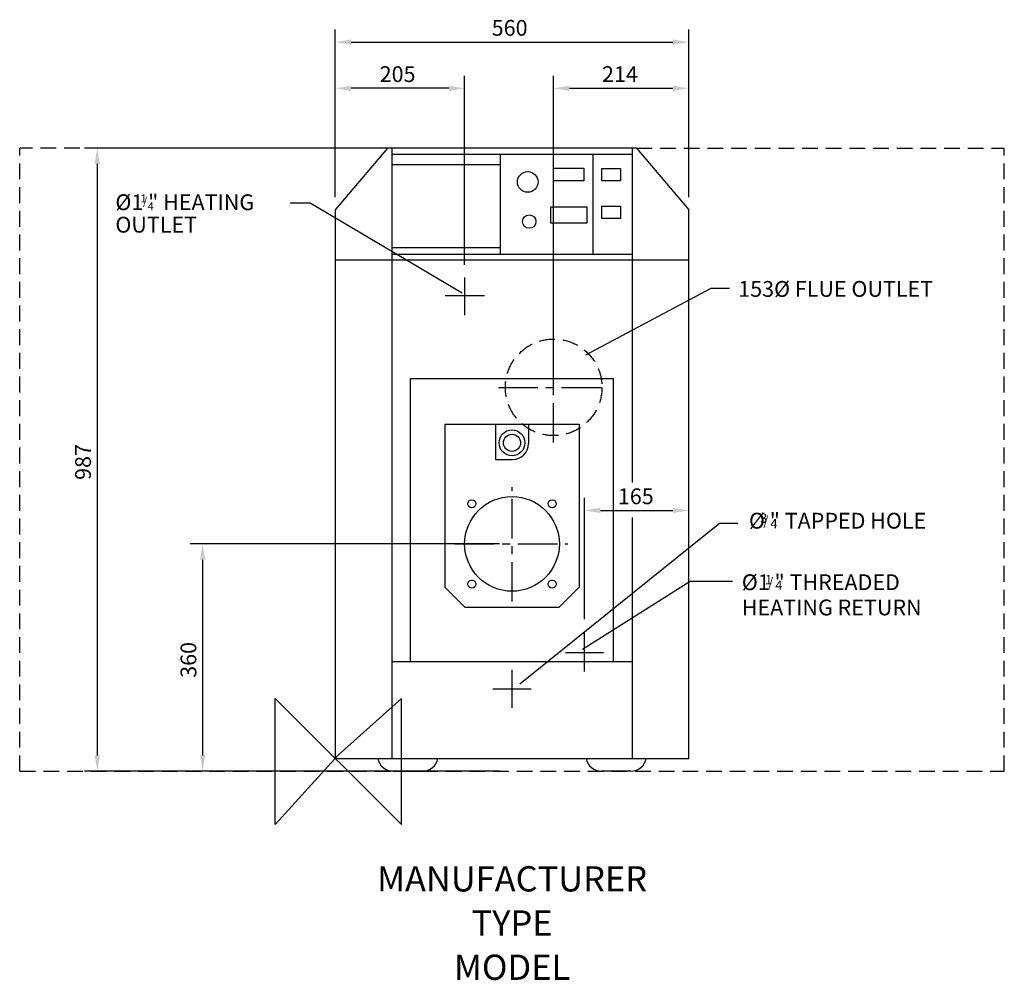
# Model space of a CAD drawing. Extents: x -480 to 1080, y 219 to 1740.
import ezdxf
from ezdxf.enums import TextEntityAlignment as Align

# ---------------------------------------------------------------- set-up
doc = ezdxf.new("R2010")
doc.units = 0
doc.header["$LTSCALE"] = 50
doc.linetypes.add('CENTER', pattern=[2, 1.25, -0.25, 0.25, -0.25])
doc.linetypes.add('DASHED', pattern=[0.75, 0.5, -0.25])
doc.layers.get('0').update_dxf_attribs({"linetype": 'CONTINUOUS'})
doc.layers.get('DEFPOINTS').update_dxf_attribs({"linetype": 'CONTINUOUS'})
for name, color, linetype in [('CENTER', 4, 'CENTER'), ('DETAIL', 2, 'CONTINUOUS'), ('DIMENSIONS', 7, 'CONTINUOUS'), ('ORIGIN', 6, 'CONTINUOUS'), ('PLANNING', 1, 'DASHED'), ('STELATT', 7, 'CONTINUOUS'), ('STELTXT', 4, 'CONTINUOUS')]:
    doc.layers.add(name, color=color, linetype=linetype)
doc.styles.get("Standard").update_dxf_attribs({"font": 'simplex.shx'})
doc.dimstyles.get("Standard").update_dxf_attribs({"dimtxt": 25, "dimasz": 25, "dimexe": 20, "dimexo": 20, "dimgap": 10, "dimtad": 1, "dimzin": 0, "dimcen": 0.09, "dimazin": 3, "dimtfac": 1, "dimtofl": 0, "dimtmove": 0, "dimatfit": 3})

# ---------------------------------------------------------------- blocks, each defined once
blk = doc.blocks.new('*D2')
at = {"color": 0, "linetype": 'BYBLOCK'}
for p, q in [((366, 1158), (366, 1651.662854)), ((580, 1459.266469), (580, 1651.662854)), ((391, 1631.662854), (555, 1631.662854))]:
    blk.add_line(p, q, dxfattribs=at)
for points in [[(391, 1635.829521), (391, 1627.496187), (366, 1631.662854)], [(555, 1635.829521), (555, 1627.496187), (580, 1631.662854)]]:
    blk.add_solid(points, dxfattribs=at)
at = {"layer": 'DEFPOINTS', "color": 0, "linetype": 'BYBLOCK'}
for p in [(580, 1631.662854), (580, 1439.266469), (366, 1138)]:
    blk.add_point(p, dxfattribs=at)
at = {"color": 0}
blk.add_text('214', height=25, dxfattribs=at).set_placement((442.642857, 1641.662854))
blk = doc.blocks.new('*D1')
at = {"color": 0, "linetype": 'BYBLOCK'}
for p, q in [((-1843.58946, 582.599295), (-1843.58946, 774.99568)), ((-1638.58946, 475.425664), (-1638.58946, 774.99568)), ((-1663.58946, 754.99568), (-1818.58946, 754.99568))]:
    blk.add_line(p, q, dxfattribs=at)
for points in [[(-1818.58946, 759.162347), (-1818.58946, 750.829014), (-1843.58946, 754.99568)], [(-1663.58946, 759.162347), (-1663.58946, 750.829014), (-1638.58946, 754.99568)]]:
    blk.add_solid(points, dxfattribs=at)
at = {"layer": 'DEFPOINTS', "color": 0, "linetype": 'BYBLOCK'}
for p in [(-1843.58946, 754.99568), (-1843.58946, 562.599295), (-1638.58946, 455.425664)]:
    blk.add_point(p, dxfattribs=at)
at = {"color": 0, "linetype": 'BYBLOCK'}
blk.add_text('205', height=25, dxfattribs=at).set_placement((-1773.232317, 764.99568))
blk = doc.blocks.new('*D0')
at = {"color": 0, "linetype": 'BYBLOCK'}
for p, q in [((-1843.58946, 582.599295), (-1843.58946, 848.256557)), ((-1283.58946, 582.599295), (-1283.58946, 848.256557)), ((-1818.58946, 828.256557), (-1308.58946, 828.256557))]:
    blk.add_line(p, q, dxfattribs=at)
for points in [[(-1818.58946, 832.423223), (-1818.58946, 824.08989), (-1843.58946, 828.256557)], [(-1308.58946, 832.423223), (-1308.58946, 824.08989), (-1283.58946, 828.256557)]]:
    blk.add_solid(points, dxfattribs=at)
at = {"layer": 'DEFPOINTS', "color": 0, "linetype": 'BYBLOCK'}
for p in [(-1283.58946, 828.256557), (-1843.58946, 562.599295), (-1283.58946, 562.599295)]:
    blk.add_point(p, dxfattribs=at)
at = {"color": 0, "linetype": 'BYBLOCK'}
blk.add_text('560', height=25, dxfattribs=at).set_placement((-1595.732317, 838.256557))

msp = doc.modelspace()

# ---------------------------------------------------------------- linework, layer by layer
at = {"layer": 'CENTER'}
for p, q in [((225, 1332.092838), (225, 1272.081068)), ((256.50675, 1303), (194.079397, 1303)), ((366, 1070.619309), (366, 1245.380691)), ((278.619309, 1158), (453.380691, 1158)), ((300, 818.755613), (300, 999.926655)), ((209.387207, 910), (388.415589, 910)), ((415, 707.828188), (415, 770.981805)), ((384.828188, 738), (445.171812, 738)), ((300, 650.178062), (300, 710.521686)), ((269.828188, 680.349874), (330.171812, 680.349874))]:
    msp.add_line(p, q, dxfattribs=at)
at = {"layer": 'DETAIL'}
for p, q in [((102.876621, 1537), (20, 1439.266469)), ((497.123379, 1537), (102.876621, 1537)), ((109.675186, 1537), (109.675186, 570.100503)), ((490.324814, 1537), (490.324814, 1007.47937)), ((497.123379, 1537), (580, 1439.266469)), ((109.675186, 1527.269859), (490.324814, 1527.269859)), ((281.04713, 1527.269859), (281.04713, 1369.062689)), ((427.937367, 1527.269859), (427.937367, 1369.062689)), ((109.675186, 1510.959841), (281.04713, 1510.959841)), ((20, 1439.266469), (20, 570.100503)), ((580, 570.100503), (580, 1439.266469)), ((109.675186, 1379.664198), (281.04713, 1379.664198)), ((580, 1359.417713), (20, 1359.417713)), ((109.675186, 1369.062689), (490.324814, 1369.062689)), ((139.135535, 723.640809), (139.135535, 1172.03915)), ((139.135535, 1172.03915), (460.864465, 1172.03915)), ((460.864465, 723.640809), (460.864465, 1172.03915)), ((193.523922, 1099.570733), (193.523922, 841.402001)), ((193.523922, 1099.570733), (406.476078, 1099.570733)), ((274.022736, 1099.570733), (274.022736, 1043.80107)), ((325.977264, 1099.570733), (325.977264, 1068.80107)), ((406.476078, 1099.570733), (406.476078, 841.402001)), ((274.022736, 1043.80107), (300.977264, 1043.80107)), ((490.324814, 951.564391), (490.324814, 570.100503)), ((225.181508, 809.697066), (193.523922, 841.402001)), ((374.818492, 809.697066), (406.476078, 841.402001)), ((225.181508, 809.697066), (374.818492, 809.697066)), ((109.675186, 723.640809), (490.324814, 723.640809)), ((20, 570.100503), (580, 570.100503)), ((111.831787, 550), (158.168213, 550)), ((488.168213, 550), (441.831787, 550))]:
    msp.add_line(p, q, dxfattribs=at)
for points in [[(365.710715, 1505.349653), (413.858072, 1505.349653), (413.858072, 1484.962131), (365.710715, 1484.962131)], [(442.420059, 1504.534153), (471.798111, 1504.534153), (471.798111, 1484.962131), (442.420059, 1484.962131)], [(361.630428, 1444.187088), (418.75441, 1444.187088), (418.75441, 1418.091061), (361.630428, 1418.091061)], [(442.420059, 1445.002592), (471.798111, 1445.002592), (471.798111, 1425.43057), (442.420059, 1425.43057)]]:
    msp.add_lwpolyline(points, close=True, dxfattribs=at)
for centre, radius in [((324.907874, 1483.331131), 16.321134), ((327.356039, 1420.537561), 10.608739), ((300, 1070.130435), 20.430105), ((300, 1070.130435), 13.562621), ((300, 910), 75), ((236.36039, 973.63961), 6.388446), ((363.63961, 973.63961), 6.388446), ((236.36039, 846.36039), 6.388446), ((363.63961, 846.36039), 6.388446)]:
    msp.add_circle(centre, radius, dxfattribs=at)
at = {"layer": 'DETAIL', "linetype": 'DASHED'}
msp.add_circle((366, 1158), 76.5, dxfattribs=at)
at = {"layer": 'DETAIL'}
for centre, start, end in [((300.977264, 1068.80107), 270, 0), ((111.831787, 575), 191.301972, 270), ((158.168213, 575), 270, 348.698028), ((441.831787, 575), 191.301972, 270), ((488.168213, 575), 270, 348.698028)]:
    msp.add_arc(centre, 25, start, end, dxfattribs=at)
at = {"layer": 'DIMENSIONS'}
for p, q in [((82.876621, 1537), (-377.152784, 1537)), ((-357.152784, 1512), (-357.152784, 575)), ((280, 910), (-210.140351, 910)), ((-190.140351, 885), (-190.140351, 575)), ((91.831787, 550), (-377.152784, 550)), ((280, 550), (-210.140351, 550))]:
    msp.add_line(p, q, dxfattribs=at)
at = {"layer": 'DIMENSIONS', "color": 0, "linetype": 'BYBLOCK'}
for p, q in [((415, 790.981805), (415, 982.936929)), ((440, 962.936929), (555, 962.936929))]:
    msp.add_line(p, q, dxfattribs=at)
at = {"layer": 'DIMENSIONS'}
for points in [[(-361.319451, 1512), (-352.986117, 1512), (-357.152784, 1537)], [(-194.307017, 885), (-185.973684, 885), (-190.140351, 910)], [(-361.319451, 575), (-352.986117, 575), (-357.152784, 550)], [(-194.307017, 575), (-185.973684, 575), (-190.140351, 550)]]:
    msp.add_solid(points, dxfattribs=at)
at = {"layer": 'DIMENSIONS', "color": 0, "linetype": 'BYBLOCK'}
for points in [[(440, 967.103596), (440, 958.770262), (415, 962.936929)], [(555, 967.103596), (555, 958.770262), (580, 962.936929)]]:
    msp.add_solid(points, dxfattribs=at)
at = {"layer": 'ORIGIN'}
msp.add_lwpolyline([(24.761905, 575.338598), (-75.238095, 465.338598), (-75.238095, 665.338598), (124.761905, 465.338598), (124.761905, 665.338598), (24.761905, 575.338598)], dxfattribs=at)
at = {"layer": 'PLANNING'}
for p, q in [((102.876621, 1537), (-480, 1537)), ((-480, 550), (-480, 1537)), ((497.123379, 1537), (1080, 1537)), ((1080, 550), (1080, 1537)), ((-480, 550), (1080, 550))]:
    msp.add_line(p, q, dxfattribs=at)
at = {"layer": 'STELTXT'}
for points in [[(221.146, 1307.19, 0), (-19.6017, 1449.93, 0), (-51.3487, 1449.93, 0)], [(416.919, 1209.39, 0), (615.338, 1315.12, 0), (644.439, 1315.12, 0)], [(312.193, 688.178, 0), (628.522, 942.784, 0), (657.812, 942.784, 0)], [(411.649, 743.139, 0), (582.073, 851.179, 0), (649.288, 851.179, 0)]]:
    msp.add_polyline3d(points, dxfattribs=at)

# ---------------------------------------------------------------- texts
for s, p in [('987', (-367.152784, 1011.357143)), ('360', (-200.140351, 697.857143))]:
    msp.add_text(s, height=25, rotation=90).set_placement(p)
at = {"layer": 'DIMENSIONS', "color": 0}
msp.add_text('165', height=25, dxfattribs=at).set_placement((467.738095, 972.936929))
at = {"layer": 'STELATT', "flags": 2}
for tag, text, p in [('MANUFACTURER', 'IDEAL', (300.111941, 374.246096)), ('TYPE', 'FALCON GTE', (300.111941, 304.246096)), ('MODEL', 'GTE 4', (300.111941, 234.246096))]:
    msp.add_attdef(tag, text=text, height=40, dxfattribs=at).set_placement(p, align=Align.MIDDLE)
at = {"layer": 'STELTXT'}
for s, height, p in [('%%c1 " HEATING', 25, (-328.357501, 1438.724869)), ('1', 12.5, (-288.631613, 1451.049614)), ('/', 12.5, (-284.7445, 1446.512727)), ('4', 12.5, (-277.199542, 1438.518356)), ('OUTLET', 25, (-328.357501, 1403.117237)), ('153%%C FLUE OUTLET', 25, (658.444485, 1301.403804)), ('%%C " TAPPED HOLE', 25, (675.365721, 934.229955)), ('3', 15, (693.055144, 943.312221)), ('/', 15, (698.141752, 938.904391)), ('4', 15, (709.328542, 934.498071)), ('%%C1 " THREADED', 25, (664.0691, 836.803071)), ('1', 15, (700.771061, 845.772899)), ('/', 15, (705.857669, 841.365069)), ('4', 15, (717.044459, 836.958749)), ('HEATING RETURN', 25, (664.0691, 796.803071))]:
    msp.add_text(s, height=height, dxfattribs=at).set_placement(p)

# ---------------------------------------------------------------- dimensions: what is measured, and where the dimension line sits
at = {"layer": 'DIMENSIONS'}
for base, p1, p2, picture, middle in [((580, 1704.92373), (20, 1439.266469), (580, 1439.266469), '*D0', (300, 1727.42373)), ((20, 1631.662854), (225, 1332.092838), (20, 1439.266469), '*D1', (122.5, 1654.162854))]:
    dim = msp.add_linear_dim(base=base, p1=p1, p2=p2, dimstyle='Standard', dxfattribs=at)
    dim.commit()
    dim.dimension.update_dxf_attribs({"geometry": picture, "text_midpoint": middle, "insert": (1863.58946, 876.667174)})
dim = msp.add_linear_dim(base=(580, 1631.662854), p1=(366, 1138), p2=(580, 1439.266469), dimstyle='Standard', override={"dimdec": 0}, dxfattribs=at)
dim.commit()
dim.dimension.update_dxf_attribs({"geometry": '*D2', "text_midpoint": (473, 1654.162854)})

doc.saveas('drawing.dxf')
